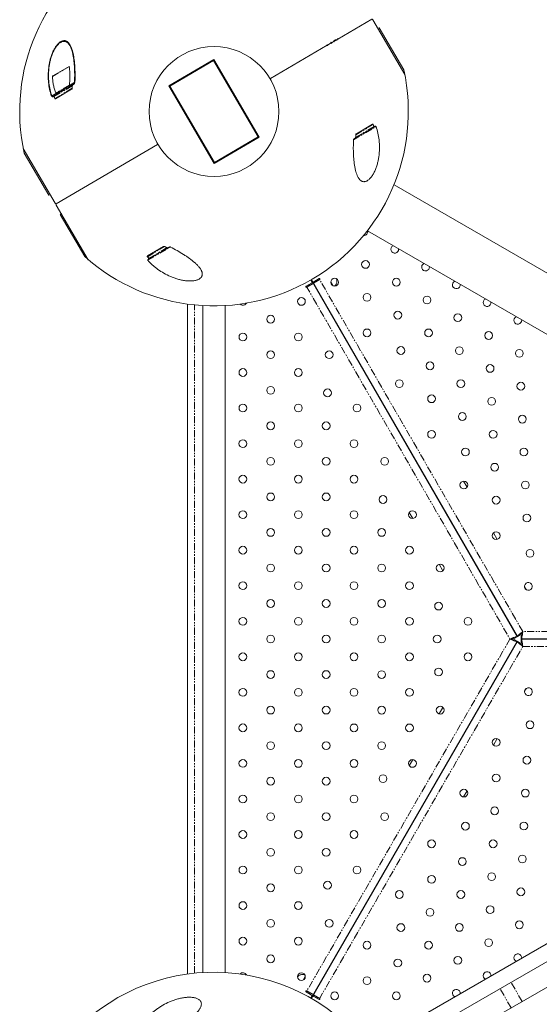
# Model space of a CAD drawing. Units: millimetres. Extents: x -4734 to 7377, y -2692 to 16788.
# Drawn here: x -354 to 114, y -1014 to -127 of the extents above; entities that cross this region are included whole.
import ezdxf

# ---------------------------------------------------------------- set-up
doc = ezdxf.new("R2010")
doc.units = ezdxf.units.MM
doc.linetypes.add('PHANTOM', pattern=[12.7, 6.35, -1.27, 1.27, -1.27, 1.27, -1.27])

msp = doc.modelspace()

# ---------------------------------------------------------------- linework, layer by layer
at = {"color": 7, "linetype": 'Continuous', "lineweight": 15}
for p, q in [((-67.83, -144.77), (-37.03, -126.75)), ((-7.44, -176.63), (-36.23, -127.42)), ((-8.29, -172.49), (-30.4, -134.71)), ((-128.32, -180.16), (-77.24, -150.27)), ((-77.5, -149.84), (-77.42, -149.8)), ((-77.16, -150.23), (-73.62, -148.15)), ((-76.91, -150.66), (-76.99, -150.71)), ((-73.87, -147.72), (-73.68, -147.61)), ((-73.18, -148.47), (-73.37, -148.59)), ((-71.7, -146.45), (-71.51, -146.34)), ((-71.01, -147.2), (-71.19, -147.31)), ((-70.53, -145.77), (-70.68, -145.86)), ((-69.9, -145.98), (-70.28, -146.2)), ((-69.94, -145.42), (-70.15, -145.55)), ((-68.61, -145.8), (-68.41, -145.69)), ((-68.15, -144.38), (-68.08, -144.33)), ((-67.58, -145.2), (-67.65, -145.24)), ((-219.97, -186.87), (-179.41, -163.13)), ((-218.95, -187.14), (-179.67, -164.16)), ((-179.67, -164.16), (-139.52, -232.77)), ((-179.41, -163.13), (-138.5, -233.04)), ((-324.51, -177.94), (-309.79, -169.33)), ((-309.3, -186.42), (-304.5, -183.61)), ((-325.5, -195.9), (-321.66, -193.65)), ((-307.43, -189.96), (-322, -198.49)), ((-179.06, -256.78), (-219.97, -186.87)), ((-178.79, -255.75), (-218.95, -187.14)), ((-51.04, -229.95), (-36.47, -221.42)), ((-138.5, -233.04), (-179.06, -256.78)), ((-139.52, -232.77), (-178.79, -255.75)), ((-351.03, -243.28), (-322.24, -292.49)), ((-350.18, -247.42), (-328.07, -285.21)), ((-321.44, -293.16), (-230.15, -239.75)), ((505.41, -577.52), (-17.11, -275.84)), ((-321.24, -294.19), (-292.45, -343.4)), ((-317.74, -302.84), (-295.63, -340.63)), ((-41.11, -317.41), (481.41, -619.09)), ((-239.18, -340.04), (-224.61, -331.51)), ((-91.89, -361.6), (-91.06, -363.05)), ((-90.74, -362.86), (-91.57, -361.42)), ((-91.24, -361.99), (-91.56, -362.18)), ((93.66, -682.98), (-91.55, -362.18)), ((-91.25, -362), (93.97, -682.8)), ((-84.03, -361.3), (-89.75, -364.6)), ((-89.37, -363.23), (-84.53, -360.43)), ((-87.15, -363.1), (-87.65, -362.23)), ((-85.77, -362.3), (-86.27, -361.44)), ((-84.38, -361.5), (-84.88, -360.64)), ((-84.69, -360.53), (-84.69, -360.96)), ((-84.52, -360.43), (-84.26, -361.43)), ((-73.99, -363.5), (-72.11, -366.76)), ((-96.27, -367.21), (-91.43, -364.42)), ((-90.05, -364.78), (-95.77, -368.08)), ((-94.07, -365.94), (-93.57, -366.81)), ((-93.15, -365.41), (-92.65, -366.28)), ((-88.81, -366.22), (-89.11, -366.4)), ((-85.11, -373.33), (-84.81, -373.15)), ((-203.21, -383.3), (-203.21, -986.65)), ((-189.23, -384.67), (-189.23, -985.29)), ((-169.23, -985.29), (-169.23, -384.67)), ((-8.81, -504.79), (-9.11, -504.97)), ((-5.11, -511.89), (-4.81, -511.72)), ((48.64, -548.29), (45.45, -542.77)), ((-3.35, -570.95), (-0.17, -576.46)), ((75.77, -595.28), (72.39, -589.42)), ((23.58, -617.6), (26.97, -623.46)), ((101.77, -640.32), (100.46, -638.04)), ((71.19, -643.35), (70.89, -643.53)), ((74.89, -650.46), (75.19, -650.28)), ((51.65, -666.22), (52.97, -668.49)), ((96.57, -681.3), (93.97, -682.8)), ((97.43, -681.8), (97.43, -684.8)), ((-91.55, -1007.78), (93.66, -686.98)), ((93.97, -687.15), (-91.25, -1007.96)), ((91.06, -684.48), (93.66, -682.98)), ((91.06, -685.48), (93.66, -686.98)), ((96.57, -688.65), (93.97, -687.15)), ((97.43, -684.8), (467.86, -684.8)), ((97.43, -688.15), (97.43, -685.15)), ((467.86, -685.15), (97.43, -685.15)), ((-135.72, -1123.33), (590.01, -704.33)), ((52.97, -701.46), (51.65, -703.73)), ((600.01, -721.65), (-125.72, -1140.65)), ((70.89, -726.43), (71.19, -726.6)), ((75.19, -719.67), (74.89, -719.5)), ((100.46, -731.91), (101.77, -729.64)), ((481.41, -750.87), (-41.11, -1052.54)), ((26.97, -746.49), (23.58, -752.35)), ((72.39, -780.53), (75.77, -774.67)), ((-0.17, -793.49), (-3.35, -799.01)), ((45.45, -827.18), (48.64, -821.67)), ((-4.81, -858.24), (-5.11, -858.06)), ((-9.11, -864.99), (-8.81, -865.17)), ((-98.88, -992.08), (-97, -988.82)), ((-84.81, -996.8), (-85.11, -996.63)), ((-96.27, -1002.74), (-95.54, -1002.01)), ((-91.43, -1005.54), (-96.27, -1002.74)), ((-96.11, -1002.84), (-95.73, -1002.62)), ((-95.42, -1002.08), (-95.92, -1002.95)), ((-95.77, -1001.88), (-90.05, -1005.18)), ((-94.03, -1002.88), (-94.53, -1003.75)), ((-92.65, -1003.68), (-93.15, -1004.54)), ((-91.06, -1006.91), (-91.89, -1008.35)), ((-91.57, -1008.54), (-90.74, -1007.09)), ((-91.56, -1007.78), (-91.24, -1007.96)), ((-89.75, -1005.35), (-84.03, -1008.65)), ((-84.53, -1009.52), (-89.37, -1006.73)), ((-89.11, -1003.55), (-88.81, -1003.73)), ((-87.65, -1007.72), (-87.15, -1006.85)), ((-86.73, -1008.25), (-86.23, -1007.38))]:
    msp.add_line(p, q, dxfattribs=at)
at = {"color": 8, "linetype": 'PHANTOM', "lineweight": 0}
for p, q in [((-31.29, -135.05), (-31.03, -134.9)), ((-324.67, -178.39), (-309.46, -169.48)), ((-304.85, -184.43), (-325.19, -196.33)), ((-309.49, -186.19), (-321.56, -193.25)), ((-323.38, -196.4), (-306.72, -186.65)), ((-306.9, -189.07), (-322.6, -198.26)), ((-51.56, -230.84), (-35.87, -221.65)), ((-53.62, -235.48), (-33.28, -223.58)), ((-35.09, -223.51), (-51.75, -233.26)), ((-327.18, -284.86), (-327.44, -285.01)), ((-317.27, -302.39), (-317.01, -302.24)), ((-239.27, -340.67), (-223.57, -331.49)), ((-238.86, -343.87), (-218.52, -331.97)), ((-221.4, -332.53), (-238.03, -342.26)), ((-91.55, -362.18), (-91.56, -362.18)), ((-91.24, -362), (-91.25, -362)), ((98.88, -678.3), (-84.12, -361.35)), ((-96.18, -367.16), (87.31, -684.98)), ((-196.71, -985.87), (-196.71, -384.08)), ((464.86, -678.3), (98.88, -678.3)), ((87.31, -684.98), (-95.68, -1001.93)), ((-84.62, -1009.47), (98.88, -691.65)), ((98.88, -691.65), (465.86, -691.65)), ((88.42, -1017.02), (78.42, -999.7)), ((98.3, -1011.31), (88.3, -993.99)), ((-91.56, -1007.77), (-91.55, -1007.78)), ((-91.25, -1007.95), (-91.24, -1007.96))]:
    msp.add_line(p, q, dxfattribs=at)
at = {"color": 7, "linetype": 'Continuous', "lineweight": 15, "flags": 128}
msp.add_lwpolyline([(-150.06, -382.51), (-150.57, -383.28), (-151.46, -384.01)], dxfattribs=at)
at = {"color": 7, "linetype": 'Continuous', "lineweight": 15}
for centre, radius in [((-179.23, -209.96), 58.5), ((-42.78, -347.65), 3.5), ((-70.49, -363.65), 3.5), ((-15.07, -363.65), 3.5), ((-100.5, -380.98), 3.5), ((-41.42, -377.3), 3.5), ((12.65, -379.65), 3.5), ((-13.71, -393.31), 3.5), ((-128.21, -396.98), 3.5), ((40.36, -395.65), 3.5), ((-41.42, -409.31), 3.5), ((14, -409.3), 3.5), ((-153.21, -412.98), 3.5), ((-103.21, -412.98), 3.5), ((68.08, -411.65), 3.5), ((-128.21, -428.98), 3.5), ((-75.5, -428.98), 3.5), ((-10.93, -425.18), 3.5), ((41.72, -425.3), 3.5), ((95.79, -427.65), 3.5), ((-153.21, -444.98), 3.5), ((-103.21, -444.98), 3.5), ((15.36, -438.96), 3.5), ((69.43, -441.3), 3.5), ((-12.35, -454.96), 3.5), ((43.07, -454.96), 3.5), ((-128.21, -460.98), 3.5), ((-76.99, -463.32), 3.5), ((97.14, -457.3), 3.5), ((16.72, -468.61), 3.5), ((70.79, -470.95), 3.5), ((-153.21, -476.98), 3.5), ((-103.21, -476.98), 3.5), ((-50.5, -476.98), 3.5), ((44.43, -484.61), 3.5), ((98.5, -486.95), 3.5), ((-128.21, -492.98), 3.5), ((-78.21, -492.98), 3.5), ((16.72, -500.61), 3.5), ((72.14, -500.6), 3.5), ((-153.22, -508.98), 3.5), ((-103.21, -508.98), 3.5), ((-53.21, -508.98), 3.5), ((47.2, -516.48), 3.5), ((99.86, -516.6), 3.5), ((-128.22, -524.98), 3.5), ((-78.21, -524.98), 3.5), ((-25.5, -524.98), 3.5), ((73.5, -530.26), 3.5), ((-153.22, -540.98), 3.5), ((-103.22, -540.98), 3.5), ((-53.21, -540.98), 3.5), ((45.79, -546.26), 3.5), ((101.21, -546.26), 3.5), ((-128.22, -556.98), 3.5), ((-78.21, -556.98), 3.5), ((-26.99, -559.32), 3.5), ((74.85, -559.91), 3.5), ((-153.22, -572.98), 3.5), ((-103.22, -572.98), 3.5), ((-53.21, -572.98), 3.5), ((-0.5, -572.98), 3.5), ((102.57, -575.91), 3.5), ((-128.22, -588.98), 3.5), ((-78.21, -588.98), 3.5), ((-28.21, -588.98), 3.5), ((74.85, -591.91), 3.5), ((-153.22, -604.98), 3.5), ((-103.22, -604.98), 3.5), ((-53.21, -604.98), 3.5), ((-3.21, -604.98), 3.5), ((105.34, -607.79), 3.5), ((-128.22, -620.98), 3.5), ((-78.22, -620.98), 3.5), ((-28.21, -620.98), 3.5), ((24.5, -620.98), 3.5), ((-153.22, -636.98), 3.5), ((-103.22, -636.98), 3.5), ((-53.22, -636.98), 3.5), ((-3.21, -636.98), 3.5), ((-128.22, -652.98), 3.5), ((-78.22, -652.98), 3.5), ((-28.21, -652.98), 3.5), ((23.01, -655.32), 3.5), ((-153.22, -668.98), 3.5), ((-103.22, -668.98), 3.5), ((-53.22, -668.98), 3.5), ((-3.21, -668.98), 3.5), ((-153.22, -700.97), 3.5), ((-103.22, -700.97), 3.5), ((-53.22, -700.98), 3.5), ((-3.21, -700.98), 3.5), ((-128.22, -716.97), 3.5), ((-78.22, -716.97), 3.5), ((-28.21, -716.98), 3.5), ((23.01, -714.63), 3.5), ((-153.22, -732.97), 3.5), ((-103.22, -732.97), 3.5), ((-53.22, -732.98), 3.5), ((-3.21, -732.98), 3.5), ((-128.22, -748.97), 3.5), ((-78.22, -748.97), 3.5), ((-28.21, -748.98), 3.5), ((24.5, -748.98), 3.5), ((-153.22, -764.97), 3.5), ((-103.22, -764.97), 3.5), ((-53.21, -764.98), 3.5), ((-3.21, -764.98), 3.5), ((105.34, -762.17), 3.5), ((-128.22, -780.97), 3.5), ((-78.21, -780.98), 3.5), ((-28.21, -780.98), 3.5), ((74.85, -778.05), 3.5), ((-153.22, -796.97), 3.5), ((-103.22, -796.98), 3.5), ((-53.21, -796.98), 3.5), ((-0.5, -796.98), 3.5), ((102.57, -794.05), 3.5), ((74.85, -810.05), 3.5), ((-128.22, -812.98), 3.5), ((-78.21, -812.98), 3.5), ((-26.99, -810.63), 3.5), ((45.79, -823.7), 3.5), ((101.21, -823.7), 3.5), ((-153.22, -828.98), 3.5), ((-103.22, -828.98), 3.5), ((-53.21, -828.98), 3.5), ((-128.22, -844.98), 3.5), ((-78.21, -844.98), 3.5), ((-25.5, -844.98), 3.5), ((73.5, -839.7), 3.5), ((47.2, -853.47), 3.5), ((99.86, -853.35), 3.5), ((-153.22, -860.98), 3.5), ((-103.21, -860.98), 3.5), ((-53.21, -860.98), 3.5), ((16.72, -869.35), 3.5), ((72.14, -869.35), 3.5), ((-128.21, -876.98), 3.5), ((-78.21, -876.98), 3.5), ((44.43, -885.35), 3.5), ((98.5, -883), 3.5), ((-153.21, -892.98), 3.5), ((-103.21, -892.98), 3.5), ((-50.5, -892.98), 3.5), ((-76.99, -906.63), 3.5), ((16.72, -901.35), 3.5), ((70.79, -899), 3.5), ((-128.21, -908.98), 3.5), ((-12.35, -915), 3.5), ((43.07, -915), 3.5), ((97.15, -912.65), 3.5), ((-153.21, -924.98), 3.5), ((-103.21, -924.98), 3.5), ((15.36, -931), 3.5), ((69.43, -928.65), 3.5), ((-128.21, -940.98), 3.5), ((-75.5, -940.98), 3.5), ((95.79, -942.3), 3.5), ((-10.93, -944.77), 3.5), ((41.72, -944.65), 3.5), ((-153.21, -956.98), 3.5), ((-103.21, -956.98), 3.5), ((-41.42, -960.65), 3.5), ((14, -960.65), 3.5), ((68.08, -958.31), 3.5), ((-128.21, -972.98), 3.5), ((-13.71, -976.65), 3.5), ((40.36, -974.3), 3.5), ((-100.5, -988.98), 3.5), ((-41.42, -992.65), 3.5), ((12.65, -990.3), 3.5), ((-70.49, -1006.3), 3.5), ((-15.07, -1006.3), 3.5)]:
    msp.add_circle(centre, radius, dxfattribs=at)
for centre, radius, start, end in [((-179.23, -209.96), 175, 48.3072, 192.36089), ((-179.23, -209.96), 175, 228.3072, 12.36089), ((-44.14, -318), 3.5, 265.89173, 5.29595), ((-16.42, -334), 3.5, 114.69007, 5.30998), ((11.29, -350), 3.5, 114.74243, 5.25761), ((-91.93, -363.55), 1, 300, 30), ((-89.87, -362.36), 1, 210, 300), ((-84.28, -360.87), 0.5, 300, 120), ((39, -366), 3.5, 114.72841, 5.27163), ((-96.02, -367.64), 0.5, 120, 300), ((66.72, -382), 3.5, 114.78076, 5.21929), ((-153.21, -380.98), 3.5, 223.19039, 300), ((94.43, -398), 3.5, 114.76674, 5.2333), ((103.92, -637.56), 3.5, 60.02368, 239.97632), ((103.92, -637.56), 3.5, 240.02368, 59.97632), ((49.5, -668.98), 3.5, 0.02368, 179.97632), ((49.5, -668.98), 3.5, 180.02368, 359.97632), ((-128.22, -684.98), 3.5, 0.07718, 179.92282), ((-78.22, -684.98), 3.5, 0.06486, 179.93514), ((-28.21, -684.98), 3.5, 0.036, 179.964), ((21.79, -684.98), 3.5, 0.02368, 179.97632), ((-128.22, -684.97), 3.5, 180.07718, 359.92282), ((-78.22, -684.97), 3.5, 180.06486, 359.93514), ((-28.21, -684.98), 3.5, 180.036, 359.964), ((21.79, -684.98), 3.5, 180.02368, 359.97632), ((49.5, -700.98), 3.5, 0.02368, 179.97632), ((49.5, -700.98), 3.5, 180.02368, 359.97632), ((103.92, -732.4), 3.5, 120.02368, 299.97632), ((103.92, -732.4), 3.5, 300.02368, 119.97632), ((94.43, -971.95), 3.5, 354.77412, 245.22592), ((-179.23, -1160), 175, 33.27585, 132.02684), ((-153.21, -988.98), 3.5, 25.90071, 136.79632), ((66.72, -987.95), 3.5, 354.78765, 245.21239), ((-96.02, -1002.31), 0.5, 60, 240), ((39.01, -1003.95), 3.5, 354.73483, 245.26521), ((-91.93, -1006.41), 1, 330, 60), ((-89.87, -1007.59), 1, 60, 150), ((-84.28, -1009.09), 0.5, 240, 60)]:
    msp.add_arc(centre, radius, start, end, dxfattribs=at)
for points, knots in [([(-37.03, -126.75), (-36.99, -126.72), (-36.94, -126.72), (-36.82, -126.76), (-36.76, -126.8), (-36.61, -126.92), (-36.53, -127), (-36.38, -127.19), (-36.3, -127.3), (-36.23, -127.42)], [0, 0, 0, 0, 0.25, 0.25, 0.5, 0.5, 0.75, 0.75, 1, 1, 1, 1]), ([(-325.77, -195.73), (-326.39, -193.83), (-326.91, -191.88), (-327.73, -187.87), (-328.05, -185.81), (-328.36, -182.65), (-328.43, -181.58), (-328.53, -179.41), (-328.55, -178.31), (-328.52, -175.01), (-328.38, -172.79), (-327.97, -169.42), (-327.8, -168.28), (-327.39, -166), (-327.14, -164.86), (-326.58, -162.6), (-326.25, -161.48), (-325.7, -159.81), (-325.51, -159.25), (-325.1, -158.14), (-324.88, -157.59), (-324.2, -155.97), (-323.7, -154.93), (-322.88, -153.42), (-322.59, -152.92), (-322, -151.96), (-321.69, -151.5), (-321.06, -150.62), (-320.73, -150.2), (-320.23, -149.61), (-320.06, -149.42), (-319.72, -149.04), (-319.54, -148.86), (-318.67, -148), (-317.96, -147.44), (-316.88, -146.81), (-316.51, -146.63), (-315.8, -146.35), (-315.45, -146.25), (-314.76, -146.13), (-314.43, -146.1), (-313.77, -146.12), (-313.44, -146.16), (-312.83, -146.31), (-312.53, -146.41), (-311.95, -146.68), (-311.67, -146.85), (-310.87, -147.41), (-310.38, -147.88), (-309.71, -148.7), (-309.49, -149), (-309.08, -149.62), (-308.88, -149.95), (-308.31, -150.98), (-307.97, -151.71), (-307.35, -153.27), (-307.07, -154.1), (-306.56, -155.82), (-306.33, -156.72), (-305.71, -159.52), (-305.39, -161.47), (-304.88, -165.52), (-304.7, -167.62), (-304.51, -170.86), (-304.46, -171.96), (-304.39, -174.18), (-304.36, -175.29), (-304.34, -178.67), (-304.37, -180.95), (-304.47, -183.26)], [0, 0, 0, 0, 0.0625, 0.0625, 0.125, 0.125, 0.15625, 0.15625, 0.1875, 0.1875, 0.25, 0.25, 0.28125, 0.28125, 0.3125, 0.3125, 0.34375, 0.34375, 0.359375, 0.359375, 0.375, 0.375, 0.40625, 0.40625, 0.421875, 0.421875, 0.4375, 0.4375, 0.453125, 0.453125, 0.460938, 0.460938, 0.46875, 0.46875, 0.5, 0.5, 0.515625, 0.515625, 0.53125, 0.53125, 0.546875, 0.546875, 0.5625, 0.5625, 0.578125, 0.578125, 0.59375, 0.59375, 0.625, 0.625, 0.640625, 0.640625, 0.65625, 0.65625, 0.6875, 0.6875, 0.71875, 0.71875, 0.75, 0.75, 0.8125, 0.8125, 0.875, 0.875, 0.90625, 0.90625, 0.9375, 0.9375, 1, 1, 1, 1]), ([(-325.19, -196.33), (-325.85, -194.46), (-326.41, -192.53), (-327.31, -188.57), (-327.66, -186.53), (-328.02, -183.38), (-328.11, -182.31), (-328.24, -180.15), (-328.27, -179.06), (-328.29, -175.78), (-328.18, -173.56), (-327.82, -170.19), (-327.66, -169.06), (-327.28, -166.77), (-327.05, -165.63), (-326.51, -163.37), (-326.2, -162.24), (-325.67, -160.56), (-325.48, -160), (-325.08, -158.89), (-324.87, -158.33), (-324.2, -156.7), (-323.72, -155.65), (-322.91, -154.12), (-322.63, -153.62), (-322.04, -152.66), (-321.73, -152.19), (-321.11, -151.3), (-320.78, -150.88), (-320.12, -150.07), (-319.77, -149.69), (-318.72, -148.65), (-318.01, -148.09), (-316.93, -147.45), (-316.56, -147.27), (-315.85, -147), (-315.5, -146.91), (-314.99, -146.82), (-314.82, -146.8), (-314.48, -146.78), (-314.31, -146.77), (-313.82, -146.8), (-313.5, -146.85), (-312.89, -147.01), (-312.59, -147.12), (-312.01, -147.41), (-311.74, -147.58), (-310.95, -148.18), (-310.47, -148.66), (-309.8, -149.51), (-309.59, -149.82), (-309.18, -150.46), (-308.99, -150.8), (-308.44, -151.85), (-308.11, -152.6), (-307.5, -154.19), (-307.23, -155.03), (-306.74, -156.79), (-306.51, -157.71), (-305.92, -160.53), (-305.61, -162.5), (-305.14, -166.59), (-304.97, -168.71), (-304.81, -172), (-304.77, -173.1), (-304.72, -175.33), (-304.71, -176.45), (-304.72, -179.84), (-304.78, -182.13), (-304.9, -184.46)], [0, 0, 0, 0, 0.0625, 0.0625, 0.125, 0.125, 0.15625, 0.15625, 0.1875, 0.1875, 0.25, 0.25, 0.28125, 0.28125, 0.3125, 0.3125, 0.34375, 0.34375, 0.359375, 0.359375, 0.375, 0.375, 0.40625, 0.40625, 0.421875, 0.421875, 0.4375, 0.4375, 0.453125, 0.453125, 0.46875, 0.46875, 0.5, 0.5, 0.515625, 0.515625, 0.53125, 0.53125, 0.539062, 0.539062, 0.546875, 0.546875, 0.5625, 0.5625, 0.578125, 0.578125, 0.59375, 0.59375, 0.625, 0.625, 0.640625, 0.640625, 0.65625, 0.65625, 0.6875, 0.6875, 0.71875, 0.71875, 0.75, 0.75, 0.8125, 0.8125, 0.875, 0.875, 0.90625, 0.90625, 0.9375, 0.9375, 1, 1, 1, 1]), ([(-71.26, -146.77), (-71.06, -146.66), (-70.65, -146.42), (-70.05, -146.07), (-69.45, -145.72), (-69.06, -145.48), (-68.86, -145.37)], [0, 0, 0, 0, 0.250004, 0.5, 0.749996, 1, 1, 1, 1]), ([(-70.68, -145.86), (-70.65, -145.91), (-70.62, -145.96), (-70.59, -146.01), (-70.56, -146.06), (-70.54, -146.1), (-70.51, -146.15), (-70.48, -146.2), (-70.46, -146.24), (-70.43, -146.29)], [0, 0, 0, 0, 0.0001799664, 0.0001799664, 0.0001799664, 0.0003399835, 0.0003399835, 0.0003399835, 0.0005000007, 0.0005000007, 0.0005000007, 0.0005000007]), ([(-70.28, -146.2), (-70.3, -146.16), (-70.33, -146.12), (-70.35, -146.08), (-70.38, -146.04), (-70.4, -146), (-70.42, -145.96), (-70.46, -145.89), (-70.5, -145.83), (-70.53, -145.77)], [0, 0, 0, 0, 0.0001411731, 0.0001411731, 0.0001411731, 0.0002823462, 0.0002823462, 0.0002823462, 0.0005000009, 0.0005000009, 0.0005000009, 0.0005000009]), ([(-70.15, -145.55), (-70.13, -145.59), (-70.1, -145.63), (-70.08, -145.67), (-70.05, -145.72), (-70.03, -145.76), (-70, -145.8), (-69.97, -145.86), (-69.93, -145.92), (-69.9, -145.98)], [0, 0, 0, 0, 0.0001482041, 0.0001482041, 0.0001482041, 0.0002964082, 0.0002964082, 0.0002964082, 0.0005000014, 0.0005000014, 0.0005000014, 0.0005000014]), ([(-69.69, -145.85), (-69.73, -145.78), (-69.77, -145.71), (-69.81, -145.64), (-69.86, -145.57), (-69.9, -145.49), (-69.94, -145.42)], [0, 0, 0, 0, 0.0002500001, 0.0002500001, 0.0002500001, 0.0005000011, 0.0005000011, 0.0005000011, 0.0005000011]), ([(-309.79, -169.33), (-309.73, -169.3), (-309.67, -169.31), (-309.59, -169.39), (-309.56, -169.46), (-309.55, -169.54)], [0, 0, 0, 0, 0.5, 0.5, 1, 1, 1, 1]), ([(-309.55, -169.54), (-309.39, -170.83), (-309.27, -172.15), (-309.11, -174.84), (-309.06, -176.21), (-309.05, -178.3), (-309.06, -179.01), (-309.09, -180.42), (-309.12, -181.14), (-309.23, -183.3), (-309.35, -184.74), (-309.51, -186.2)], [0, 0, 0, 0, 0.25, 0.25, 0.5, 0.5, 0.625, 0.625, 0.75, 0.75, 1, 1, 1, 1]), ([(-324.67, -178.39), (-324.68, -178.3), (-324.66, -178.21), (-324.61, -178.05), (-324.56, -177.97), (-324.51, -177.94)], [0, 0, 0, 0, 0.5, 0.5, 1, 1, 1, 1]), ([(-321.56, -193.25), (-322.06, -192.18), (-322.48, -191.06), (-323.23, -188.73), (-323.54, -187.53), (-323.93, -185.66), (-324.05, -185.03), (-324.25, -183.74), (-324.34, -183.08), (-324.56, -181.1), (-324.65, -179.76), (-324.67, -178.39)], [0, 0, 0, 0, 0.25, 0.25, 0.5, 0.5, 0.625, 0.625, 0.75, 0.75, 1, 1, 1, 1]), ([(-306.47, -185.92), (-307.05, -186.27), (-308.42, -187.06), (-310.68, -188.39), (-313.18, -189.85), (-315.68, -191.31), (-318.03, -192.69), (-320.11, -193.9), (-321.81, -194.9), (-323.12, -195.66), (-323.64, -195.97), (-323.9, -196.12)], [0, 0, 0, 0, 0.08179, 0.190093, 0.30376, 0.421307, 0.540895, 0.660483, 0.77803, 0.891697, 1, 1, 1, 1]), ([(-306.75, -186.67), (-306.75, -186.58), (-306.73, -186.5), (-306.68, -186.33), (-306.65, -186.25), (-306.57, -186.1), (-306.53, -186.03), (-306.43, -185.92), (-306.37, -185.87), (-306.31, -185.83)], [0, 0, 0, 0, 0.25, 0.25, 0.5, 0.5, 0.75, 0.75, 1, 1, 1, 1]), ([(-304.9, -184.46), (-304.91, -184.62), (-304.95, -184.78), (-305.06, -184.99), (-305.1, -185.05), (-305.2, -185.16), (-305.25, -185.21), (-305.3, -185.24)], [0, 0, 0, 0, 0.5, 0.5, 0.75, 0.75, 1, 1, 1, 1]), ([(-304.7, -183.73), (-304.63, -183.69), (-304.58, -183.62), (-304.5, -183.45), (-304.47, -183.36), (-304.47, -183.26)], [0, 0, 0, 0, 0.5, 0.5, 1, 1, 1, 1]), ([(-128.32, -180.16), (-128.43, -180.21), (-128.62, -180.31), (-128.84, -180.29), (-128.94, -180.28)], [0, 0, 0, 0, 0.555494, 1, 1, 1, 1]), ([(-128.72, -180.61), (-128.72, -180.6), (-128.69, -180.49), (-128.55, -180.33), (-128.39, -180.21), (-128.32, -180.16)], [0, 0, 0, 0, 0.027318, 0.568656, 1, 1, 1, 1]), ([(-321.66, -193.65), (-321.46, -193.54), (-321.05, -193.3), (-319.41, -192.34), (-317.07, -190.97), (-314.23, -189.31), (-311.65, -187.8), (-310.13, -186.9), (-309.6, -186.6)], [0, 0, 0, 0, 0.171839, 0.355383, 0.544064, 0.730142, 0.906481, 1, 1, 1, 1]), ([(-321.56, -193.25), (-321.55, -193.28), (-321.53, -193.32), (-321.52, -193.4), (-321.53, -193.45), (-321.55, -193.53), (-321.57, -193.56), (-321.61, -193.62), (-321.64, -193.64), (-321.66, -193.65)], [0, 0, 0, 0, 0.25, 0.25, 0.5, 0.5, 0.75, 0.75, 1, 1, 1, 1]), ([(-309.3, -186.42), (-309.32, -186.44), (-309.35, -186.45), (-309.41, -186.45), (-309.44, -186.44), (-309.49, -186.4), (-309.5, -186.37), (-309.52, -186.29), (-309.52, -186.24), (-309.51, -186.2)], [0, 0, 0, 0, 0.25, 0.25, 0.5, 0.5, 0.75, 0.75, 1, 1, 1, 1]), ([(-306.93, -189.09), (-306.94, -189.18), (-306.96, -189.28), (-307.02, -189.45), (-307.06, -189.54), (-307.15, -189.69), (-307.2, -189.76), (-307.31, -189.88), (-307.37, -189.93), (-307.43, -189.96)], [0, 0, 0, 0, 0.25, 0.25, 0.5, 0.5, 0.75, 0.75, 1, 1, 1, 1]), ([(-325.77, -195.73), (-325.74, -195.81), (-325.7, -195.86), (-325.61, -195.93), (-325.55, -195.93), (-325.5, -195.9)], [0, 0, 0, 0, 0.5, 0.5, 1, 1, 1, 1]), ([(-324.73, -196.61), (-324.81, -196.66), (-324.91, -196.65), (-325.03, -196.58), (-325.07, -196.54), (-325.14, -196.45), (-325.17, -196.4), (-325.19, -196.33)], [0, 0, 0, 0, 0.5, 0.5, 0.75, 0.75, 1, 1, 1, 1]), ([(-323.9, -196.12), (-323.8, -196.07), (-323.7, -196.07), (-323.56, -196.15), (-323.52, -196.18), (-323.44, -196.27), (-323.41, -196.33), (-323.38, -196.4)], [0, 0, 0, 0, 0.5, 0.5, 0.75, 0.75, 1, 1, 1, 1]), ([(-322, -198.49), (-322.06, -198.52), (-322.11, -198.54), (-322.22, -198.55), (-322.28, -198.54), (-322.38, -198.5), (-322.43, -198.47), (-322.52, -198.39), (-322.57, -198.33), (-322.6, -198.26)], [0, 0, 0, 0, 0.25, 0.25, 0.5, 0.5, 0.75, 0.75, 1, 1, 1, 1]), ([(-36.47, -221.42), (-36.41, -221.39), (-36.36, -221.37), (-36.25, -221.36), (-36.19, -221.37), (-36.09, -221.41), (-36.04, -221.44), (-35.95, -221.52), (-35.9, -221.58), (-35.87, -221.65)], [0, 0, 0, 0, 0.25, 0.25, 0.5, 0.5, 0.75, 0.75, 1, 1, 1, 1]), ([(-33.28, -223.58), (-32.61, -225.45), (-32.06, -227.38), (-31.16, -231.34), (-30.81, -233.38), (-30.45, -236.53), (-30.36, -237.6), (-30.23, -239.76), (-30.19, -240.85), (-30.18, -244.13), (-30.28, -246.35), (-30.65, -249.72), (-30.8, -250.85), (-31.19, -253.14), (-31.42, -254.28), (-31.96, -256.54), (-32.27, -257.67), (-32.8, -259.35), (-32.99, -259.91), (-33.39, -261.02), (-33.6, -261.58), (-34.27, -263.21), (-34.75, -264.26), (-35.56, -265.79), (-35.84, -266.29), (-36.43, -267.25), (-36.74, -267.72), (-37.36, -268.61), (-37.69, -269.03), (-38.35, -269.84), (-38.7, -270.22), (-39.75, -271.26), (-40.46, -271.83), (-41.54, -272.46), (-41.9, -272.64), (-42.62, -272.91), (-42.96, -273), (-43.48, -273.09), (-43.65, -273.11), (-43.99, -273.13), (-44.15, -273.14), (-44.65, -273.11), (-44.97, -273.06), (-45.58, -272.9), (-45.88, -272.79), (-46.45, -272.5), (-46.73, -272.33), (-47.52, -271.74), (-48, -271.25), (-48.67, -270.4), (-48.88, -270.09), (-49.29, -269.45), (-49.48, -269.12), (-50.03, -268.07), (-50.36, -267.31), (-50.97, -265.72), (-51.24, -264.88), (-51.73, -263.13), (-51.95, -262.2), (-52.55, -259.38), (-52.85, -257.41), (-53.33, -253.32), (-53.49, -251.2), (-53.66, -247.91), (-53.7, -246.81), (-53.75, -244.58), (-53.76, -243.46), (-53.75, -240.07), (-53.69, -237.78), (-53.57, -235.45)], [0, 0, 0, 0, 0.0625, 0.0625, 0.125, 0.125, 0.15625, 0.15625, 0.1875, 0.1875, 0.25, 0.25, 0.28125, 0.28125, 0.3125, 0.3125, 0.34375, 0.34375, 0.359375, 0.359375, 0.375, 0.375, 0.40625, 0.40625, 0.421875, 0.421875, 0.4375, 0.4375, 0.453125, 0.453125, 0.46875, 0.46875, 0.5, 0.5, 0.515625, 0.515625, 0.53125, 0.53125, 0.539063, 0.539063, 0.546875, 0.546875, 0.5625, 0.5625, 0.578125, 0.578125, 0.59375, 0.59375, 0.625, 0.625, 0.640625, 0.640625, 0.65625, 0.65625, 0.6875, 0.6875, 0.71875, 0.71875, 0.75, 0.75, 0.8125, 0.8125, 0.875, 0.875, 0.90625, 0.90625, 0.9375, 0.9375, 1, 1, 1, 1]), ([(-52, -233.99), (-51.96, -233.96), (-50.85, -233.31), (-48.36, -231.86), (-44.75, -229.74), (-41.2, -227.67), (-38.16, -225.89), (-35.81, -224.51), (-34.97, -224.02), (-34.57, -223.79)], [0, 0, 0, 0, 0.0059483, 0.1631442, 0.3265573, 0.497764, 0.6710356, 0.8402257, 1, 1, 1, 1]), ([(-51.54, -230.82), (-51.53, -230.73), (-51.51, -230.63), (-51.45, -230.46), (-51.41, -230.37), (-51.32, -230.22), (-51.27, -230.15), (-51.16, -230.03), (-51.1, -229.98), (-51.04, -229.95)], [0, 0, 0, 0, 0.25, 0.25, 0.5, 0.5, 0.75, 0.75, 1, 1, 1, 1]), ([(-34.57, -223.79), (-34.67, -223.84), (-34.77, -223.84), (-34.9, -223.76), (-34.95, -223.73), (-35.03, -223.64), (-35.06, -223.58), (-35.09, -223.51)], [0, 0, 0, 0, 0.5, 0.5, 0.75, 0.75, 1, 1, 1, 1]), ([(-33.74, -223.3), (-33.65, -223.25), (-33.56, -223.26), (-33.44, -223.33), (-33.4, -223.37), (-33.33, -223.46), (-33.3, -223.51), (-33.28, -223.58)], [0, 0, 0, 0, 0.5, 0.5, 0.75, 0.75, 1, 1, 1, 1]), ([(-229.71, -239.18), (-229.72, -239.23), (-229.76, -239.38), (-229.92, -239.59), (-230.08, -239.7), (-230.15, -239.75)], [0, 0, 0, 0, 0.1906629, 0.6410926, 1, 1, 1, 1]), ([(-53.57, -235.45), (-53.56, -235.29), (-53.51, -235.13), (-53.41, -234.92), (-53.37, -234.86), (-53.27, -234.75), (-53.22, -234.7), (-53.17, -234.67)], [0, 0, 0, 0, 0.5, 0.5, 0.75, 0.75, 1, 1, 1, 1]), ([(-51.72, -233.24), (-51.72, -233.33), (-51.74, -233.41), (-51.79, -233.58), (-51.82, -233.66), (-51.9, -233.81), (-51.94, -233.88), (-52.04, -233.99), (-52.1, -234.04), (-52.16, -234.08)], [0, 0, 0, 0, 0.25, 0.25, 0.5, 0.5, 0.75, 0.75, 1, 1, 1, 1]), ([(-230.15, -239.75), (-230.04, -239.7), (-229.83, -239.61), (-229.57, -239.59), (-229.45, -239.63), (-229.44, -239.64)], [0, 0, 0, 0, 0.4866026, 0.9737236, 1, 1, 1, 1]), ([(-322.24, -292.49), (-322.17, -292.61), (-322.09, -292.72), (-321.94, -292.91), (-321.86, -292.99), (-321.71, -293.11), (-321.65, -293.15), (-321.53, -293.19), (-321.47, -293.19), (-321.44, -293.16)], [0, 0, 0, 0, 0.25, 0.25, 0.5, 0.5, 0.75, 0.75, 1, 1, 1, 1]), ([(-321.24, -294.19), (-321.31, -294.07), (-321.37, -293.96), (-321.46, -293.73), (-321.49, -293.62), (-321.52, -293.43), (-321.53, -293.35), (-321.5, -293.23), (-321.47, -293.19), (-321.44, -293.16)], [0, 0, 0, 0, 0.25, 0.25, 0.5, 0.5, 0.75, 0.75, 1, 1, 1, 1]), ([(-218.56, -332), (-216.48, -333.03), (-214.45, -334.1), (-210.52, -336.3), (-208.62, -337.43), (-205.85, -339.17), (-204.94, -339.76), (-203.16, -340.95), (-202.29, -341.55), (-199.78, -343.37), (-198.21, -344.61), (-196.05, -346.5), (-195.36, -347.14), (-194.06, -348.44), (-193.46, -349.09), (-192.36, -350.4), (-191.87, -351.06), (-191.22, -352.05), (-191.02, -352.38), (-190.66, -353.05), (-190.5, -353.39), (-190.09, -354.39), (-189.9, -355.04), (-189.77, -356.02), (-189.75, -356.35), (-189.78, -356.99), (-189.83, -357.3), (-189.99, -357.92), (-190.1, -358.22), (-190.39, -358.8), (-190.58, -359.09), (-191.24, -359.9), (-191.81, -360.39), (-192.89, -361.02), (-193.29, -361.22), (-194.13, -361.57), (-194.58, -361.72), (-195.29, -361.92), (-195.53, -361.99), (-196.03, -362.1), (-196.28, -362.15), (-197.06, -362.3), (-197.59, -362.37), (-198.67, -362.48), (-199.23, -362.52), (-200.36, -362.56), (-200.94, -362.56), (-202.66, -362.52), (-203.82, -362.42), (-205.57, -362.21), (-206.15, -362.12), (-207.32, -361.92), (-207.9, -361.81), (-209.63, -361.45), (-210.76, -361.17), (-212.99, -360.53), (-214.09, -360.18), (-216.26, -359.4), (-217.34, -358.98), (-220.47, -357.64), (-222.45, -356.65), (-226.24, -354.5), (-228.04, -353.33), (-230.63, -351.47), (-231.47, -350.83), (-233.09, -349.52), (-233.87, -348.85), (-236.14, -346.8), (-237.55, -345.37), (-238.86, -343.87)], [0, 0, 0, 0, 0.0625, 0.0625, 0.125, 0.125, 0.15625, 0.15625, 0.1875, 0.1875, 0.25, 0.25, 0.28125, 0.28125, 0.3125, 0.3125, 0.34375, 0.34375, 0.359375, 0.359375, 0.375, 0.375, 0.40625, 0.40625, 0.421875, 0.421875, 0.4375, 0.4375, 0.453125, 0.453125, 0.46875, 0.46875, 0.5, 0.5, 0.515625, 0.515625, 0.53125, 0.53125, 0.539062, 0.539062, 0.546875, 0.546875, 0.5625, 0.5625, 0.578125, 0.578125, 0.59375, 0.59375, 0.625, 0.625, 0.640625, 0.640625, 0.65625, 0.65625, 0.6875, 0.6875, 0.71875, 0.71875, 0.75, 0.75, 0.8125, 0.8125, 0.875, 0.875, 0.90625, 0.90625, 0.9375, 0.9375, 1, 1, 1, 1]), ([(-238.04, -342.85), (-237.79, -342.7), (-237.26, -342.39), (-235.95, -341.63), (-234.25, -340.63), (-232.17, -339.41), (-229.82, -338.04), (-227.33, -336.58), (-224.82, -335.11), (-222.56, -333.79), (-221.2, -332.99), (-220.61, -332.65)], [0, 0, 0, 0, 0.108303, 0.22197, 0.339517, 0.459105, 0.578693, 0.69624, 0.809907, 0.91821, 1, 1, 1, 1]), ([(-224.61, -331.51), (-224.54, -331.47), (-224.47, -331.45), (-224.31, -331.41), (-224.23, -331.4), (-224.05, -331.4), (-223.96, -331.4), (-223.78, -331.43), (-223.68, -331.46), (-223.6, -331.5)], [0, 0, 0, 0, 0.25, 0.25, 0.5, 0.5, 0.75, 0.75, 1, 1, 1, 1]), ([(-220.46, -332.56), (-220.57, -332.63), (-220.73, -332.65), (-220.98, -332.65), (-221.07, -332.64), (-221.24, -332.6), (-221.32, -332.57), (-221.4, -332.53)], [0, 0, 0, 0, 0.5, 0.5, 0.75, 0.75, 1, 1, 1, 1]), ([(-219.45, -331.97), (-219.34, -331.9), (-219.19, -331.88), (-218.95, -331.89), (-218.87, -331.9), (-218.71, -331.94), (-218.64, -331.96), (-218.56, -332)], [0, 0, 0, 0, 0.5, 0.5, 0.75, 0.75, 1, 1, 1, 1]), ([(-239.27, -340.67), (-239.31, -340.61), (-239.34, -340.54), (-239.37, -340.42), (-239.37, -340.36), (-239.35, -340.25), (-239.33, -340.2), (-239.27, -340.11), (-239.23, -340.07), (-239.18, -340.04)], [0, 0, 0, 0, 0.25, 0.25, 0.5, 0.5, 0.75, 0.75, 1, 1, 1, 1]), ([(-238.86, -343.87), (-238.95, -343.77), (-238.99, -343.66), (-238.99, -343.52), (-238.99, -343.47), (-238.94, -343.39), (-238.91, -343.36), (-238.87, -343.33)], [0, 0, 0, 0, 0.5, 0.5, 0.75, 0.75, 1, 1, 1, 1]), ([(-238.03, -342.26), (-237.98, -342.32), (-237.95, -342.38), (-237.91, -342.49), (-237.9, -342.54), (-237.9, -342.65), (-237.91, -342.7), (-237.96, -342.78), (-237.99, -342.82), (-238.04, -342.85)], [0, 0, 0, 0, 0.25, 0.25, 0.5, 0.5, 0.75, 0.75, 1, 1, 1, 1]), ([(-70.61, -367.12), (-70.54, -367.07), (-70.3, -366.9), (-69.88, -366.41), (-69.31, -365.65), (-68.81, -364.59), (-68.51, -363.37), (-68.51, -362.06), (-68.64, -361.1), (-68.85, -360.64), (-68.88, -360.58)], [0, 0, 0, 0, 0.034038, 0.120719, 0.268423, 0.430143, 0.605502, 0.788241, 0.975159, 1, 1, 1, 1]), ([(-94.14, -365.87), (-94.14, -365.88), (-94.35, -366.33), (-94.5, -366.85), (-94.56, -367.35), (-94.56, -367.38)], [0, 0, 0, 0, 0.036138, 0.937749, 1, 1, 1, 1]), ([(93.97, -682.8), (93.94, -682.75), (93.94, -682.68), (94.01, -682.54), (94.04, -682.48), (94.11, -682.37), (94.16, -682.31), (94.33, -682.11), (94.47, -681.96), (94.82, -681.62), (95.02, -681.43), (95.48, -681.02), (95.74, -680.81), (96.15, -680.46), (96.3, -680.35), (96.59, -680.11), (96.74, -679.98), (97.21, -679.61), (97.53, -679.36), (98.2, -678.83), (98.53, -678.57), (98.88, -678.3)], [0, 0, 0, 0, 0.125, 0.125, 0.1875, 0.1875, 0.25, 0.25, 0.375, 0.375, 0.5, 0.5, 0.625, 0.625, 0.6875, 0.6875, 0.75, 0.75, 0.875, 0.875, 1, 1, 1, 1]), ([(96.57, -681.3), (96.54, -681.25), (96.53, -681.18), (96.54, -681.04), (96.57, -680.95), (96.66, -680.76), (96.73, -680.65), (96.88, -680.42), (96.98, -680.3), (97.2, -680.03), (97.32, -679.89), (97.59, -679.6), (97.74, -679.44), (98.05, -679.13), (98.21, -678.97), (98.54, -678.64), (98.71, -678.47), (98.88, -678.3)], [0, 0, 0, 0, 0.125, 0.125, 0.25, 0.25, 0.375, 0.375, 0.5, 0.5, 0.625, 0.625, 0.75, 0.75, 0.875, 0.875, 1, 1, 1, 1]), ([(97.43, -684.8), (97.49, -684.8), (97.55, -684.76), (97.64, -684.63), (97.67, -684.58), (97.73, -684.46), (97.76, -684.39), (97.85, -684.14), (97.91, -683.94), (98.03, -683.47), (98.09, -683.2), (98.21, -682.6), (98.27, -682.27), (98.36, -681.74), (98.39, -681.56), (98.45, -681.18), (98.48, -680.99), (98.57, -680.4), (98.63, -680), (98.75, -679.15), (98.81, -678.73), (98.88, -678.3)], [0, 0, 0, 0, 0.125, 0.125, 0.1875, 0.1875, 0.25, 0.25, 0.375, 0.375, 0.5, 0.5, 0.625, 0.625, 0.6875, 0.6875, 0.75, 0.75, 0.875, 0.875, 1, 1, 1, 1]), ([(98.88, -678.3), (98.81, -678.53), (98.75, -678.76), (98.64, -679.21), (98.57, -679.43), (98.45, -679.85), (98.39, -680.05), (98.27, -680.43), (98.21, -680.61), (98.09, -680.94), (98.03, -681.08), (97.91, -681.34), (97.85, -681.45), (97.73, -681.62), (97.67, -681.69), (97.55, -681.78), (97.49, -681.8), (97.43, -681.8)], [0, 0, 0, 0, 0.125, 0.125, 0.25, 0.25, 0.375, 0.375, 0.5, 0.5, 0.625, 0.625, 0.75, 0.75, 0.875, 0.875, 1, 1, 1, 1]), ([(93.66, -682.98), (93.63, -682.93), (93.56, -682.89), (93.41, -682.88), (93.35, -682.88), (93.22, -682.89), (93.14, -682.9), (92.88, -682.94), (92.68, -682.99), (92.21, -683.12), (91.94, -683.21), (91.36, -683.4), (91.05, -683.51), (90.54, -683.7), (90.37, -683.77), (90.01, -683.9), (89.83, -683.97), (89.28, -684.19), (88.9, -684.34), (88.11, -684.66), (87.71, -684.82), (87.31, -684.98)], [0, 0, 0, 0, 0.125, 0.125, 0.1875, 0.1875, 0.25, 0.25, 0.375, 0.375, 0.5, 0.5, 0.625, 0.625, 0.6875, 0.6875, 0.75, 0.75, 0.875, 0.875, 1, 1, 1, 1]), ([(87.31, -684.98), (87.54, -684.91), (87.77, -684.85), (88.21, -684.73), (88.44, -684.67), (88.86, -684.57), (89.07, -684.52), (89.46, -684.43), (89.64, -684.39), (89.98, -684.34), (90.14, -684.32), (90.42, -684.29), (90.54, -684.29), (90.76, -684.31), (90.84, -684.32), (90.98, -684.38), (91.03, -684.43), (91.06, -684.48)], [0, 0, 0, 0, 0.125, 0.125, 0.25, 0.25, 0.375, 0.375, 0.5, 0.5, 0.625, 0.625, 0.75, 0.75, 0.875, 0.875, 1, 1, 1, 1]), ([(93.66, -686.98), (93.63, -687.03), (93.56, -687.06), (93.41, -687.08), (93.35, -687.08), (93.22, -687.07), (93.14, -687.06), (92.88, -687.01), (92.68, -686.97), (92.21, -686.83), (91.94, -686.75), (91.36, -686.55), (91.05, -686.44), (90.54, -686.25), (90.37, -686.19), (90.01, -686.05), (89.83, -685.98), (89.28, -685.77), (88.9, -685.62), (88.11, -685.3), (87.71, -685.14), (87.31, -684.98)], [0, 0, 0, 0, 0.125, 0.125, 0.1875, 0.1875, 0.25, 0.25, 0.375, 0.375, 0.5, 0.5, 0.625, 0.625, 0.6875, 0.6875, 0.75, 0.75, 0.875, 0.875, 1, 1, 1, 1]), ([(91.06, -685.48), (91.03, -685.53), (90.98, -685.57), (90.85, -685.63), (90.76, -685.65), (90.55, -685.67), (90.42, -685.66), (90.14, -685.64), (89.98, -685.62), (89.64, -685.56), (89.46, -685.53), (89.07, -685.44), (88.87, -685.39), (88.44, -685.28), (88.22, -685.22), (87.77, -685.1), (87.54, -685.04), (87.31, -684.98)], [0, 0, 0, 0, 0.125, 0.125, 0.25, 0.25, 0.375, 0.375, 0.5, 0.5, 0.625, 0.625, 0.75, 0.75, 0.875, 0.875, 1, 1, 1, 1]), ([(93.97, -687.15), (93.94, -687.21), (93.94, -687.28), (94.01, -687.42), (94.04, -687.47), (94.11, -687.59), (94.16, -687.65), (94.33, -687.85), (94.47, -688), (94.82, -688.34), (95.02, -688.53), (95.48, -688.93), (95.74, -689.15), (96.15, -689.49), (96.3, -689.61), (96.59, -689.85), (96.74, -689.97), (97.21, -690.34), (97.53, -690.6), (98.2, -691.12), (98.53, -691.39), (98.88, -691.65)], [0, 0, 0, 0, 0.125, 0.125, 0.1875, 0.1875, 0.25, 0.25, 0.375, 0.375, 0.5, 0.5, 0.625, 0.625, 0.6875, 0.6875, 0.75, 0.75, 0.875, 0.875, 1, 1, 1, 1]), ([(98.88, -691.65), (98.71, -691.49), (98.54, -691.32), (98.21, -690.99), (98.05, -690.83), (97.74, -690.51), (97.6, -690.36), (97.33, -690.07), (97.2, -689.93), (96.98, -689.66), (96.89, -689.54), (96.73, -689.3), (96.66, -689.2), (96.57, -689.01), (96.54, -688.92), (96.53, -688.77), (96.54, -688.71), (96.57, -688.65)], [0, 0, 0, 0, 0.125, 0.125, 0.25, 0.25, 0.375, 0.375, 0.5, 0.5, 0.625, 0.625, 0.75, 0.75, 0.875, 0.875, 1, 1, 1, 1]), ([(97.43, -685.15), (97.49, -685.15), (97.55, -685.2), (97.64, -685.32), (97.67, -685.37), (97.73, -685.5), (97.76, -685.57), (97.85, -685.81), (97.91, -686.01), (98.03, -686.48), (98.09, -686.76), (98.21, -687.36), (98.27, -687.68), (98.36, -688.22), (98.39, -688.4), (98.45, -688.78), (98.48, -688.97), (98.57, -689.55), (98.63, -689.96), (98.75, -690.8), (98.81, -691.23), (98.88, -691.65)], [0, 0, 0, 0, 0.125, 0.125, 0.1875, 0.1875, 0.25, 0.25, 0.375, 0.375, 0.5, 0.5, 0.625, 0.625, 0.6875, 0.6875, 0.75, 0.75, 0.875, 0.875, 1, 1, 1, 1]), ([(97.43, -688.15), (97.49, -688.15), (97.55, -688.18), (97.67, -688.27), (97.73, -688.33), (97.85, -688.51), (97.91, -688.62), (98.03, -688.87), (98.09, -689.02), (98.21, -689.34), (98.27, -689.52), (98.39, -689.9), (98.45, -690.1), (98.57, -690.52), (98.63, -690.74), (98.75, -691.19), (98.81, -691.42), (98.88, -691.65)], [0, 0, 0, 0, 0.125, 0.125, 0.25, 0.25, 0.375, 0.375, 0.5, 0.5, 0.625, 0.625, 0.75, 0.75, 0.875, 0.875, 1, 1, 1, 1]), ([(-97.44, -987.35), (-97.52, -987.31), (-97.78, -987.19), (-98.42, -987.07), (-99.36, -986.95), (-100.53, -987.06), (-101.74, -987.41), (-102.87, -988.05), (-103.64, -988.65), (-103.93, -989.07), (-103.96, -989.11)], [0, 0, 0, 0, 0.034038, 0.120719, 0.268423, 0.430143, 0.605502, 0.788241, 0.975159, 1, 1, 1, 1]), ([(-239.64, -1026.43), (-238.34, -1024.93), (-236.94, -1023.49), (-233.94, -1020.75), (-232.34, -1019.44), (-229.78, -1017.56), (-228.9, -1016.96), (-227.08, -1015.77), (-226.16, -1015.2), (-223.31, -1013.56), (-221.33, -1012.56), (-218.22, -1011.21), (-217.16, -1010.78), (-214.98, -1009.99), (-213.88, -1009.63), (-211.64, -1008.97), (-210.51, -1008.68), (-208.79, -1008.31), (-208.21, -1008.2), (-207.04, -1007.99), (-206.46, -1007.9), (-204.71, -1007.68), (-203.56, -1007.58), (-201.83, -1007.52), (-201.26, -1007.52), (-200.12, -1007.56), (-199.57, -1007.59), (-198.49, -1007.69), (-197.96, -1007.76), (-196.93, -1007.95), (-196.42, -1008.06), (-195, -1008.45), (-194.16, -1008.79), (-193.07, -1009.42), (-192.74, -1009.65), (-192.15, -1010.13), (-191.89, -1010.39), (-191.56, -1010.79), (-191.46, -1010.93), (-191.28, -1011.21), (-191.19, -1011.35), (-190.96, -1011.8), (-190.85, -1012.1), (-190.69, -1012.71), (-190.64, -1013.03), (-190.61, -1013.67), (-190.62, -1014), (-190.74, -1014.98), (-190.93, -1015.63), (-191.34, -1016.63), (-191.5, -1016.96), (-191.85, -1017.64), (-192.05, -1017.97), (-192.69, -1018.97), (-193.18, -1019.63), (-194.26, -1020.94), (-194.86, -1021.59), (-196.14, -1022.89), (-196.83, -1023.54), (-198.99, -1025.46), (-200.55, -1026.7), (-203.87, -1029.13), (-205.63, -1030.33), (-208.41, -1032.1), (-209.35, -1032.68), (-211.26, -1033.82), (-212.23, -1034.39), (-215.17, -1036.06), (-217.19, -1037.14), (-219.27, -1038.19)], [0, 0, 0, 0, 0.0625, 0.0625, 0.125, 0.125, 0.15625, 0.15625, 0.1875, 0.1875, 0.25, 0.25, 0.28125, 0.28125, 0.3125, 0.3125, 0.34375, 0.34375, 0.359375, 0.359375, 0.375, 0.375, 0.40625, 0.40625, 0.421875, 0.421875, 0.4375, 0.4375, 0.453125, 0.453125, 0.46875, 0.46875, 0.5, 0.5, 0.515625, 0.515625, 0.53125, 0.53125, 0.539062, 0.539062, 0.546875, 0.546875, 0.5625, 0.5625, 0.578125, 0.578125, 0.59375, 0.59375, 0.625, 0.625, 0.640625, 0.640625, 0.65625, 0.65625, 0.6875, 0.6875, 0.71875, 0.71875, 0.75, 0.75, 0.8125, 0.8125, 0.875, 0.875, 0.90625, 0.90625, 0.9375, 0.9375, 1, 1, 1, 1]), ([(-86.76, -1008.35), (-86.74, -1008.35), (-86.25, -1008.3), (-85.73, -1008.17), (-85.27, -1007.97), (-85.24, -1007.96)], [0, 0, 0, 0, 0.036138, 0.937749, 1, 1, 1, 1])]:
    msp.add_open_spline(points, degree=3, knots=knots, dxfattribs=at)
for points in [[(-31.77, -135.25), (-31.74, -135.24), (-31.71, -135.22), (-31.68, -135.2)], [(-30.4, -134.71), (-30.84, -134.81), (-31.27, -134.97), (-31.68, -135.2)], [(-77.24, -150.27), (-77.33, -150.13), (-77.41, -149.99), (-77.5, -149.84)], [(-77.16, -150.23), (-77.25, -150.09), (-77.33, -149.94), (-77.42, -149.8)], [(-76.99, -150.71), (-77.07, -150.56), (-77.16, -150.42), (-77.24, -150.27)], [(-76.91, -150.66), (-77, -150.52), (-77.08, -150.37), (-77.16, -150.23)], [(-73.62, -148.15), (-73.7, -148.01), (-73.79, -147.87), (-73.87, -147.72)], [(-73.43, -148.04), (-73.51, -147.9), (-73.6, -147.75), (-73.68, -147.61)], [(-73.37, -148.59), (-73.45, -148.44), (-73.53, -148.3), (-73.62, -148.15)], [(-71.45, -146.88), (-71.77, -147.07), (-72.43, -147.46), (-73.09, -147.85), (-73.43, -148.04)], [(-73.43, -148.04), (-73.09, -147.85), (-72.43, -147.46), (-71.77, -147.07), (-71.45, -146.88)], [(-73.18, -148.47), (-73.26, -148.33), (-73.34, -148.19), (-73.43, -148.04)], [(-71.7, -146.45), (-71.61, -146.59), (-71.53, -146.74), (-71.45, -146.88)], [(-71.51, -146.34), (-71.43, -146.49), (-71.34, -146.63), (-71.26, -146.77)], [(-71.45, -146.88), (-71.36, -147.03), (-71.28, -147.17), (-71.19, -147.31)], [(-70.43, -146.29), (-70.57, -146.37), (-70.84, -146.53), (-71.12, -146.69), (-71.26, -146.77)], [(-71.26, -146.77), (-71.18, -146.92), (-71.09, -147.06), (-71.01, -147.2)], [(-67.9, -144.81), (-68.2, -144.98), (-68.79, -145.33), (-69.39, -145.68), (-69.69, -145.85)], [(-68.86, -145.37), (-68.77, -145.51), (-68.69, -145.66), (-68.61, -145.8)], [(-68.66, -145.26), (-68.54, -145.18), (-68.28, -145.03), (-68.03, -144.88), (-67.9, -144.81)], [(-68.41, -145.69), (-68.5, -145.54), (-68.58, -145.4), (-68.66, -145.26)], [(-68.15, -144.38), (-68.07, -144.52), (-67.98, -144.66), (-67.9, -144.81)], [(-68.08, -144.33), (-68, -144.48), (-67.91, -144.62), (-67.83, -144.77)], [(-67.9, -144.81), (-67.82, -144.95), (-67.73, -145.1), (-67.65, -145.24)], [(-67.83, -144.77), (-67.74, -144.91), (-67.66, -145.05), (-67.58, -145.2)], [(-305.3, -185.24), (-305.47, -185.34), (-305.81, -185.54), (-306.14, -185.73), (-306.31, -185.83)], [(-306.75, -186.67), (-306.8, -187.47), (-306.86, -188.28), (-306.93, -189.09)], [(-323.9, -196.12), (-324.04, -196.2), (-324.31, -196.37), (-324.59, -196.53), (-324.73, -196.61)], [(-322.6, -198.26), (-322.87, -197.65), (-323.13, -197.03), (-323.38, -196.4)], [(-35.87, -221.65), (-35.59, -222.26), (-35.33, -222.88), (-35.09, -223.51)], [(-34.57, -223.79), (-34.43, -223.71), (-34.15, -223.54), (-33.88, -223.38), (-33.74, -223.3)], [(-53.17, -234.67), (-53, -234.57), (-52.66, -234.37), (-52.32, -234.18), (-52.16, -234.08)], [(-51.72, -233.24), (-51.67, -232.44), (-51.61, -231.63), (-51.54, -230.82)], [(-328.07, -285.21), (-327.63, -285.1), (-327.2, -284.94), (-326.79, -284.71)], [(-326.7, -284.66), (-326.73, -284.67), (-326.76, -284.69), (-326.79, -284.71)], [(-316.69, -301.97), (-317.09, -302.22), (-317.44, -302.51), (-317.74, -302.84)], [(-316.69, -301.97), (-316.66, -301.95), (-316.63, -301.94), (-316.59, -301.92)], [(-223.6, -331.5), (-222.86, -331.84), (-222.13, -332.18), (-221.4, -332.53)], [(-220.46, -332.56), (-220.29, -332.46), (-219.95, -332.26), (-219.62, -332.07), (-219.45, -331.97)], [(-238.03, -342.26), (-238.46, -341.74), (-238.87, -341.21), (-239.27, -340.67)], [(-238.87, -343.33), (-238.73, -343.25), (-238.46, -343.09), (-238.18, -342.93), (-238.04, -342.85)]]:
    msp.add_open_spline(points, degree=3, dxfattribs=at)

doc.saveas('drawing.dxf')
